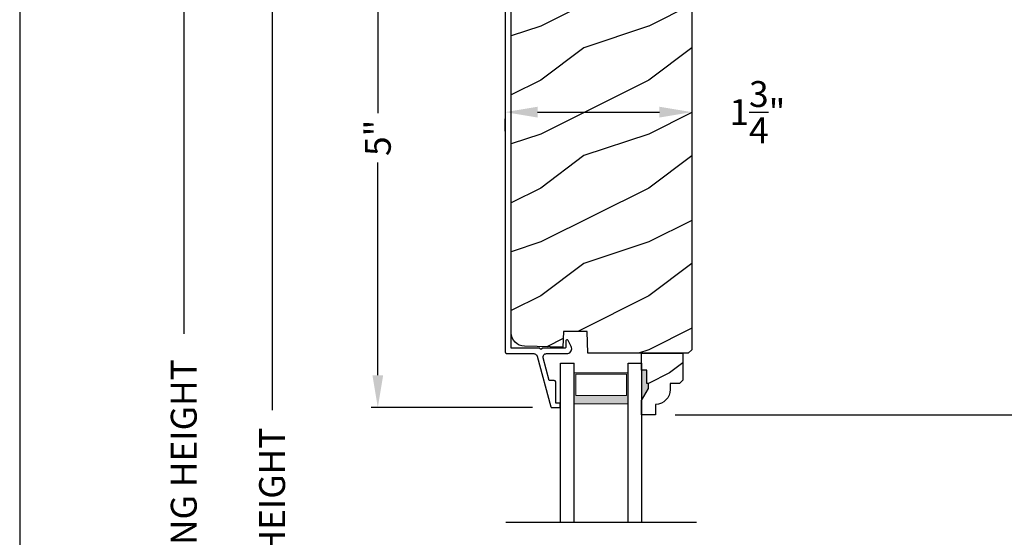
# Model space of a CAD drawing. Extents: x 68 to 136, y 0 to 44.
# Drawn here: x 68 to 77.1, y 28.6 to 33.4 of the extents above; entities that cross this region are included whole.
import ezdxf

# ---------------------------------------------------------------- set-up
doc = ezdxf.new("R2010")
doc.units = 0
doc.header["$LTSCALE"] = 4
doc.header["$MEASUREMENT"] = 0
doc.header["$PDMODE"] = 3
doc.layers.get('0').update_dxf_attribs({"linetype": 'CONTINUOUS'})
doc.layers.get('DEFPOINTS').update_dxf_attribs({"color": 3, "linetype": 'CONTINUOUS'})
doc.layers.add('Dim', color=7, linetype='CONTINUOUS')
doc.styles.get("Standard").update_dxf_attribs({"font": 'arial.ttf'})
doc.dimstyles.get("Standard").update_dxf_attribs({"dimtxt": 0.24, "dimasz": 0.3, "dimexe": 0.0625, "dimexo": 0.18, "dimgap": 0.09, "dimtad": 0, "dimdec": 4, "dimzin": 0, "dimdsep": 46, "dimlunit": 4, "dimtxsty": 'Standard', "dimcen": 0, "dimadec": 0, "dimazin": 0, "dimtfac": 1, "dimtdec": 4, "dimtofl": 0, "dimtmove": 2, "dimatfit": 3, "dimfxl": 1, "dimtolj": 1, "dimtzin": 0, "dimarcsym": 0})

# ---------------------------------------------------------------- blocks, each defined once
blk = doc.blocks.new('*D568')
at = {"layer": 'DEFPOINTS', "color": 0, "transparency": 16777216}
for p in [(72.5292, 34.8169), (71.3167, 29.8168), (72.9292, 29.8168)]:
    blk.add_point(p, dxfattribs=at)
at = {"layer": 'Dim', "color": 0, "lineweight": -2, "transparency": 16777216}
for p, q in [((72.3492, 34.8169), (71.2542, 34.8169)), ((71.3167, 34.5169), (71.3167, 32.5448)), ((71.3167, 30.1168), (71.3167, 32.0889)), ((72.7492, 29.8168), (71.2542, 29.8168))]:
    blk.add_line(p, q, dxfattribs=at)
at = {"layer": 'Dim', "color": 0, "transparency": 16777216}
for points in [[(71.2667, 34.5169), (71.3667, 34.5169), (71.3167, 34.8169)], [(71.2667, 30.1168), (71.3667, 30.1168), (71.3167, 29.8168)]]:
    blk.add_solid(points, dxfattribs=at)
at = {"layer": 'Dim', "color": 0, "transparency": 16777216, "insert": (71.3167, 32.3169), "char_height": 0.24, "attachment_point": 5, "rotation": 90}
blk.add_mtext('\\A1;5"', dxfattribs=at)
blk = doc.blocks.new('*D575')
at = {"layer": 'DEFPOINTS', "color": 0, "transparency": 16777216}
for p in [(70.3376, 35.582), (71.3081, 35.582), (71.3176, 20.5262)]:
    blk.add_point(p, dxfattribs=at)
at = {"layer": 'Dim', "color": 0, "lineweight": -2, "transparency": 16777216}
for p, q in [((71.1281, 35.582), (70.2751, 35.582)), ((70.3376, 35.282), (70.3376, 29.7941)), ((70.3376, 20.8262), (70.3376, 26.3141)), ((71.1376, 20.5262), (70.2751, 20.5262))]:
    blk.add_line(p, q, dxfattribs=at)
at = {"layer": 'Dim', "color": 0, "transparency": 16777216}
for points in [[(70.2876, 35.282), (70.3876, 35.282), (70.3376, 35.582)], [(70.2876, 20.8262), (70.3876, 20.8262), (70.3376, 20.5262)]]:
    blk.add_solid(points, dxfattribs=at)
at = {"layer": 'Dim', "color": 0, "transparency": 16777216, "insert": (70.3376, 28.0541), "char_height": 0.24, "attachment_point": 5, "rotation": 90}
blk.add_mtext('\\A1;JAMB / UNIT HEIGHT', dxfattribs=at)
blk = doc.blocks.new('*D576')
at = {"layer": 'DEFPOINTS', "color": 0, "transparency": 16777216}
for p in [(69.5195, 36.082), (71.3081, 36.082), (70.3376, 20.5262)]:
    blk.add_point(p, dxfattribs=at)
at = {"layer": 'Dim', "color": 0, "lineweight": -2, "transparency": 16777216}
for p, q in [((71.1281, 36.082), (69.457, 36.082)), ((69.5195, 35.782), (69.5195, 30.5011)), ((69.5195, 20.8262), (69.5195, 26.1071)), ((70.1576, 20.5262), (69.457, 20.5262))]:
    blk.add_line(p, q, dxfattribs=at)
at = {"layer": 'Dim', "color": 0, "transparency": 16777216}
for points in [[(69.4695, 35.782), (69.5695, 35.782), (69.5195, 36.082)], [(69.4695, 20.8262), (69.5695, 20.8262), (69.5195, 20.5262)]]:
    blk.add_solid(points, dxfattribs=at)
at = {"layer": 'Dim', "color": 0, "transparency": 16777216, "insert": (69.5195, 28.3041), "char_height": 0.24, "attachment_point": 5, "rotation": 90}
blk.add_mtext('\\A1;ROUGH OPENING HEIGHT', dxfattribs=at)
blk = doc.blocks.new('*D579')
at = {"layer": 'DEFPOINTS', "color": 0, "transparency": 16777216}
for p in [(72.4972, 32.5589), (74.2247, 32.5548), (74.2247, 32.5548)]:
    blk.add_point(p, dxfattribs=at)
at = {"layer": 'Dim', "color": 0, "lineweight": -2, "transparency": 16777216}
for p, q in [((74.2247, 32.7348), (74.2247, 32.6173)), ((72.4972, 32.3789), (72.4972, 32.4923)), ((72.7972, 32.5548), (73.9247, 32.5548))]:
    blk.add_line(p, q, dxfattribs=at)
at = {"layer": 'Dim', "color": 0, "transparency": 16777216}
for points in [[(72.7972, 32.6048), (72.7972, 32.5048), (72.4972, 32.5548)], [(73.9247, 32.6048), (73.9247, 32.5048), (74.2247, 32.5548)]]:
    blk.add_solid(points, dxfattribs=at)
at = {"layer": 'Dim', "color": 0, "transparency": 16777216, "insert": (74.8324, 32.5548), "char_height": 0.24, "attachment_point": 5}
blk.add_mtext('\\A1;1{\\H1x;\\S3/4;}"', dxfattribs=at)
blk = doc.blocks.new('WARM EDGE SPACER')
at = {"lineweight": 18}
h = blk.add_hatch(color=256, dxfattribs=at)
h.paths.add_polyline_path([(-0.375, 0), (-0.0893, 0), (-0.0893, 0.5), (-0.375, 0.5)])
h.paths.add_polyline_path([(-0.2969, 0.4844), (-0.101, 0.4844), (-0.101, 0.0156), (-0.2969, 0.0156)], flags=16)
blk.add_lwpolyline([(-0.0893, 0.5), (-0.0893, 0), (-0.375, 0), (-0.375, 0.5), (-0.0893, 0.5), (-0.375, 0.5)], dxfattribs=at)
blk.add_lwpolyline([(-0.101, 0.0156), (-0.2969, 0.0156), (-0.2969, 0.4844), (-0.101, 0.4844)], close=True, dxfattribs=at)
blk = doc.blocks.new('A$C4EFB20CF')
for p, q in [((0, 1.4728), (0, 0)), ((0.125, 1.4728), (0.125, 0)), ((0.625, 1.4728), (0.625, 0)), ((0.75, 0), (0.75, 1.4728)), ((0, 0), (0.125, 0)), ((0.625, 0), (0.75, 0))]:
    blk.add_line(p, q)
at = {"xscale": -1, "rotation": 90}
blk.add_blockref('WARM EDGE SPACER', (0.625, 0), dxfattribs=at)
blk = doc.blocks.new('*D580')
at = {"layer": 'DEFPOINTS', "color": 0, "transparency": 16777216}
for p in [(73.8901, 29.7503), (78.4383, 29.7503), (73.8901, 27.5185)]:
    blk.add_point(p, dxfattribs=at)
at = {"layer": 'Dim', "color": 0, "lineweight": -2, "transparency": 16777216}
for p, q in [((74.0701, 29.7503), (78.5008, 29.7503)), ((78.4383, 29.4503), (78.4383, 29.0487)), ((78.4383, 27.8185), (78.4383, 28.2202)), ((74.0701, 27.5185), (78.5008, 27.5185))]:
    blk.add_line(p, q, dxfattribs=at)
at = {"layer": 'Dim', "color": 0, "transparency": 16777216}
for points in [[(78.3883, 29.4503), (78.4883, 29.4503), (78.4383, 29.7503)], [(78.3883, 27.8185), (78.4883, 27.8185), (78.4383, 27.5185)]]:
    blk.add_solid(points, dxfattribs=at)
at = {"layer": 'Dim', "color": 0, "transparency": 16777216, "insert": (78.4383, 28.6344), "char_height": 0.24, "attachment_point": 5, "rotation": 90}
blk.add_mtext('\\A1;DLO', dxfattribs=at)
blk = doc.blocks.new('*D581')
at = {"layer": 'DEFPOINTS', "color": 0, "transparency": 16777216}
for p in [(77.0597, 35.582), (73.8901, 29.7503), (78.4383, 29.7503)]:
    blk.add_point(p, dxfattribs=at)
at = {"layer": 'Dim', "color": 0, "lineweight": -2, "transparency": 16777216}
for p, q in [((77.2397, 35.582), (78.5008, 35.582)), ((78.4383, 35.282), (78.4383, 33.0627)), ((78.4383, 30.0503), (78.4383, 32.2696)), ((74.0701, 29.7503), (78.5008, 29.7503))]:
    blk.add_line(p, q, dxfattribs=at)
at = {"layer": 'Dim', "color": 0, "transparency": 16777216}
for points in [[(78.3883, 35.282), (78.4883, 35.282), (78.4383, 35.582)], [(78.3883, 30.0503), (78.4883, 30.0503), (78.4383, 29.7503)]]:
    blk.add_solid(points, dxfattribs=at)
at = {"layer": 'Dim', "color": 0, "transparency": 16777216, "insert": (78.4383, 32.6662), "char_height": 0.24, "attachment_point": 5, "rotation": 90}
blk.add_mtext('\\A1;5{\\H1x;\\S13/16;}"', dxfattribs=at)

msp = doc.modelspace()

# ---------------------------------------------------------------- hatches: boundary and pattern name
h = msp.add_hatch()
h.set_pattern_fill('WOOD2', color=256, style=0)
h.set_pattern_definition([(216.8699, (-34.77606, 44.15007), (2.9999999, 2.00000012), [0.5, -4.5]), (206.5651, (-34.17606, 43.85007), (-0.9999992, -1.0000013), [1.118034, -1.118034]), (198.4349, (-34.17606, 43.35007), (-2.0000004, -0.9999984), [0.632456, -2.529822])])
edge = h.paths.add_edge_path()
edge.add_line((72.97022, 34.82032), (74.16172, 34.82032))
edge.add_arc((74.16172, 34.75732), 0.063, 0, 90, ccw=False)
edge.add_line((74.22472, 34.75732), (74.22472, 30.35233))
edge.add_line((74.22472, 30.35233), (74.19272, 30.32033))
edge.add_line((74.19272, 30.32033), (73.26191, 30.32033))
edge.add_line((73.26191, 30.32033), (73.25482, 30.52343))
edge.add_line((73.25482, 30.52343), (73.03702, 30.52343))
edge.add_line((73.03702, 30.52343), (73.03185, 30.37532))
edge.add_line((73.03185, 30.37532), (72.67435, 30.38469))
edge.add_arc((72.67762, 30.50964), 0.125, 180, 268.5, ccw=False)
edge.add_line((72.55262, 30.50964), (72.55262, 34.57832))
edge.add_arc((72.74062, 34.57832), 0.188, 90, 180, ccw=False)
edge.add_line((72.74062, 34.76632), (72.80548, 34.76632))
edge.add_line((72.80548, 34.76632), (72.87648, 34.50132))
edge.add_line((72.87648, 34.50132), (72.96709, 34.5256))
edge.add_line((72.96709, 34.5256), (72.90937, 34.74102))
edge.add_arc((72.97022, 34.75732), 0.063, 90, 195, ccw=False)
h = msp.add_hatch()
h.set_pattern_fill('WOOD2', color=256, scale=0.75, pattern_type=2)
h.set_pattern_definition([(216.8699, (63.81831, -1.13843), (2.24999994, 1.5000001), [0.375, -3.375]), (206.5651, (64.2683, -1.36343), (-0.7499994, -0.750001), [0.838526, -0.838526]), (198.4349, (64.2683, -1.73843), (-1.5000003, -0.7499988), [0.474342, -1.897366])])
edge = h.paths.add_edge_path()
edge.add_line((73.89014, 29.84442), (73.89014, 29.75033))
edge.add_line((73.89014, 29.75033), (73.76014, 29.75033))
edge.add_line((73.76014, 29.75033), (73.76014, 29.88321))
edge.add_line((73.76014, 29.88321), (73.82314, 29.99233))
edge.add_line((73.82314, 29.99233), (73.82314, 30.03933))
edge.add_line((73.82314, 30.03933), (73.80714, 30.03933))
edge.add_line((73.80714, 30.03933), (73.80714, 30.16433))
edge.add_line((73.80714, 30.16433), (73.76014, 30.16433))
edge.add_line((73.76014, 30.16433), (73.76014, 30.32033))
edge.add_line((73.76014, 30.32033), (74.14264, 30.32033))
edge.add_line((74.14264, 30.32033), (74.14264, 30.07116))
edge.add_line((74.14264, 30.07116), (74.11064, 30.03916))
edge.add_line((74.11064, 30.03916), (74.02508, 30.03916))
edge.add_line((74.02508, 30.03916), (74.02508, 29.98433))
edge.add_arc((73.88508, 29.98433), 0.14, -87.929887, 0, ccw=False)

# ---------------------------------------------------------------- linework, layer by layer
for p, q in [((73.7605, 29.85186), (73.7605, 29.78886)), ((72.50331, 28.75424), (74.26697, 28.75424))]:
    msp.add_line(p, q)
msp.add_lwpolyline([(68.00002, 44.00001), (68.00002, 0), (102.00002, 0), (102.00002, 44.00001)], close=True)
msp.add_lwpolyline([(72.49717, 34.78491), (72.49717, 30.33281), (72.49748, 30.32969), (72.49839, 30.32668), (72.49987, 30.32392), (72.50186, 30.32149), (72.50428, 30.3195), (72.50705, 30.31802), (72.51005, 30.31711), (72.51317, 30.31681), (72.76155, 30.31681), (72.76675, 30.31638), (72.77181, 30.31511), (72.7766, 30.31304), (72.78099, 30.31022), (72.78486, 30.30672), (72.78811, 30.30264), (72.79066, 30.29809), (72.79243, 30.29318), (72.91958, 29.82418), (72.92013, 29.82265), (72.92093, 29.82122), (72.92194, 29.81995), (72.92315, 29.81885), (72.92453, 29.81797), (72.92602, 29.81732), (72.9276, 29.81693), (72.92923, 29.8168), (72.99705, 29.8168), (72.999, 29.81699), (73.00088, 29.81756), (73.00261, 29.81848), (73.00412, 29.81972), (73.00537, 29.82124), (73.00629, 29.82297), (73.00686, 29.82484), (73.00705, 29.8268), (73.00705, 29.8468), (73.00686, 29.84875), (73.00629, 29.85062), (73.00537, 29.85235), (73.00412, 29.85387), (73.00261, 29.85511), (73.00088, 29.85603), (72.999, 29.8566), (72.99705, 29.8568), (72.96705, 29.8568), (72.96705, 30.0468), (72.96667, 30.0507), (72.96553, 30.05445), (72.96368, 30.05791), (72.96119, 30.06094), (72.95816, 30.06343), (72.95471, 30.06528), (72.95095, 30.06642), (72.94705, 30.0668), (72.9053, 30.0668), (72.84847, 30.27643), (72.84738, 30.28368), (72.84796, 30.29098), (72.85019, 30.29796), (72.85394, 30.30425), (72.85903, 30.30952), (72.86518, 30.3135), (72.87208, 30.31597), (72.87936, 30.31681), (73.07586, 30.31681), (73.08595, 30.31986), (73.09506, 30.32517), (73.1027, 30.33244), (73.10845, 30.34128), (73.11201, 30.3512), (73.11318, 30.36168), (73.1119, 30.37215), (73.10824, 30.38203), (73.07987, 30.4377), (73.0775, 30.44091), (73.07421, 30.44315), (73.07036, 30.4442), (73.06638, 30.44392), (73.06271, 30.44236), (73.05976, 30.43968), (73.05784, 30.43619), (73.05718, 30.43225), (73.05718, 30.37681), (73.05699, 30.37486), (73.05642, 30.37298), (73.0555, 30.37125), (73.05425, 30.36974), (73.05274, 30.36849), (73.05101, 30.36757), (73.04913, 30.367), (73.04718, 30.36681), (72.83819, 30.36681), (72.83742, 30.36298), (72.83526, 30.35973), (72.83201, 30.35757), (72.82818, 30.35681), (72.82436, 30.35757), (72.82111, 30.35973), (72.81895, 30.36298), (72.81818, 30.36681), (72.55262, 30.36681), (72.55262, 34.76692)])
msp.add_lwpolyline([(72.97022, 34.82032), (74.16172, 34.82032, -0.4142136), (74.22472, 34.75732), (74.22472, 30.35233), (74.19272, 30.32033), (73.26191, 30.32033), (73.25482, 30.52343), (73.03702, 30.52343), (73.03185, 30.37532), (72.67435, 30.38469, -0.4065663), (72.55262, 30.50964), (72.55262, 34.57832, -0.4142136), (72.74062, 34.76632), (72.80548, 34.76632), (72.87648, 34.50132), (72.96709, 34.5256), (72.90937, 34.74102, -0.4931454), (72.97022, 34.82032)], format="xyb")
msp.add_lwpolyline([(73.89014, 29.84442), (73.89014, 29.75033), (73.76014, 29.75033), (73.76014, 29.88321), (73.82314, 29.99233), (73.82314, 30.03933), (73.80714, 30.03933), (73.80714, 30.16433), (73.76014, 30.16433), (73.76014, 30.32033), (74.14264, 30.32033), (74.14264, 30.07116), (74.11064, 30.03916), (74.02508, 30.03916), (74.02508, 29.98433, -0.4036704)], format="xyb", close=True)
for points in [[(73.80768, 30.16561), (73.75972, 30.16648), (73.80768, 30.04039), (73.75972, 30.04039)], [(73.82359, 30.0403), (73.76015, 30.04025), (73.82359, 29.99368), (73.76049, 29.88452)]]:
    msp.add_solid(points)

# ---------------------------------------------------------------- block references
at = {"xscale": -1, "rotation": 180}
msp.add_blockref('A$C4EFB20CF', (73.01014, 30.22706), dxfattribs=at)

# ---------------------------------------------------------------- dimensions: what is measured, and where the dimension line sits
at = {"layer": 'Dim'}
for base, p1, p2, text, picture, middle in [((69.51946, 36.08202), (70.33762, 20.52617), (71.30812, 36.08202), 'ROUGH OPENING HEIGHT', '*D576', (69.51946, 28.30409)), ((70.33762, 35.58202), (71.31756, 20.52617), (71.30812, 35.58202), 'JAMB / UNIT HEIGHT', '*D575', (70.33762, 28.05409)), ((78.43828, 29.75033), (73.89014, 27.51853), (73.89014, 29.75033), 'DLO', '*D580', (78.43828, 28.63443))]:
    dim = msp.add_linear_dim(base=base, p1=p1, p2=p2, angle=90, text=text, dimstyle='Standard', override={"dimpost": '\\X'}, dxfattribs=at)
    dim.commit()
    dim.dimension.update_dxf_attribs({"geometry": picture, "text_midpoint": middle})
for base, p1, p2, picture, middle in [((78.43828, 29.75033), (77.05967, 35.58202), (73.89014, 29.75033), '*D581', (78.43828, 32.66618)), ((71.31672, 29.8168), (72.52917, 34.81691), (72.92923, 29.8168), '*D568', (71.31672, 32.31685))]:
    dim = msp.add_linear_dim(base=base, p1=p1, p2=p2, angle=90, dimstyle='Standard', override={"dimpost": '\\X'}, dxfattribs=at)
    dim.commit()
    dim.dimension.update_dxf_attribs({"geometry": picture, "text_midpoint": middle})
dim = msp.add_linear_dim(base=(74.224721, 32.554827), p1=(72.49717, 32.558859), p2=(74.224721, 32.554827), dimstyle='Standard', override={"dimpost": '\\X'}, dxfattribs=at)
dim.commit()
dim.dimension.update_dxf_attribs({"geometry": '*D579', "text_midpoint": (74.832374, 32.554827), "dimtype": 160})

doc.saveas('drawing.dxf')
